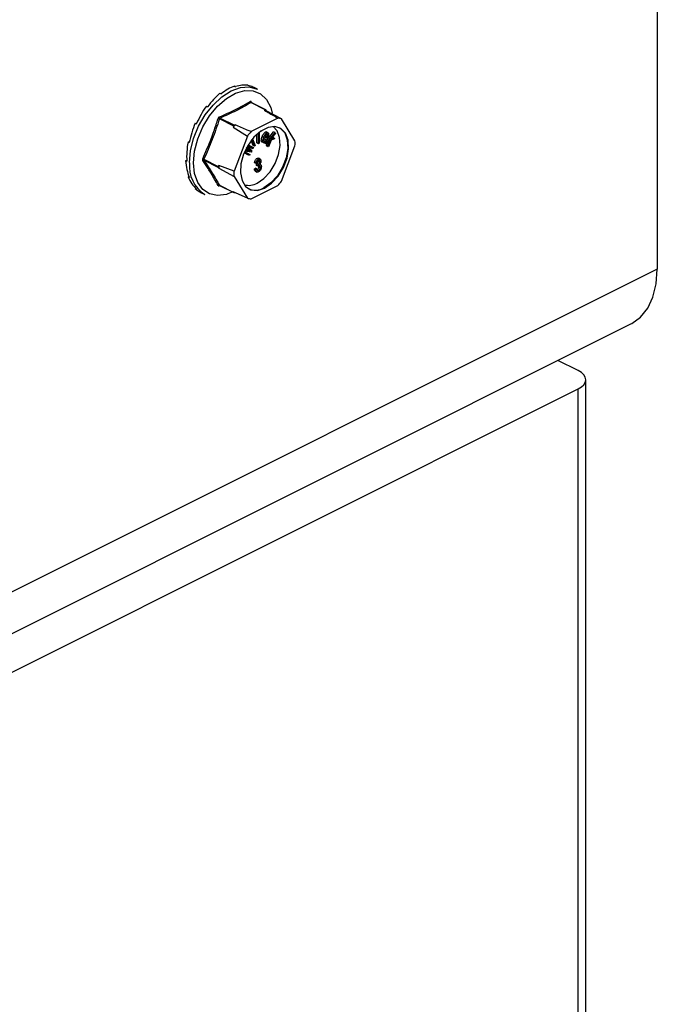
# Model space of a CAD drawing. Units: millimetres. Extents: x -1235 to 26, y -522 to 1261.
# Drawn here: x -389 to -298, y 456 to 597 of the extents above; entities that cross this region are included whole.
import ezdxf

# ---------------------------------------------------------------- set-up
doc = ezdxf.new("R2010")
doc.units = ezdxf.units.MM
doc.header["$MEASUREMENT"] = 0
doc.layers.get('0').update_dxf_attribs({"linetype": 'CONTINUOUS', "lineweight": 15})

msp = doc.modelspace()

# ---------------------------------------------------------------- linework, layer by layer
at = {"color": 7, "linetype": 'Continuous', "lineweight": 25}
for p, q in [((-297.74, 720.58), (-297.74, 561.1)), ((-358.09, 587.2), (-357.91, 587.11)), ((-356.15, 587.31), (-355.98, 587.22)), ((-354.8, 586.75), (-355.27, 586.99)), ((-360.15, 586.17), (-359.97, 586.08)), ((-362.09, 584.34), (-361.91, 584.25)), ((-353.68, 583.81), (-355.74, 584.84)), ((-353.61, 583.81), (-355.68, 584.85)), ((-355.67, 584.96), (-355.56, 584.79)), ((-352.91, 584.13), (-352.7, 583.36)), ((-353.68, 583.81), (-353.8, 583.75)), ((-353.53, 583.69), (-353.59, 583.79)), ((-351.36, 582.51), (-353.53, 583.69)), ((-363.67, 581.93), (-363.49, 581.84)), ((-358.17, 581.5), (-360.23, 582.53)), ((-360.14, 582.64), (-358.08, 581.61)), ((-358.17, 581.5), (-358.24, 581.34)), ((-358.24, 581.34), (-356.23, 580.08)), ((-357.96, 581.67), (-358.08, 581.61)), ((-351.88, 582.62), (-355.71, 580.71)), ((-349.44, 579.41), (-351.36, 582.51)), ((-356.23, 580.08), (-358.14, 575.06)), ((-354.88, 579.09), (-354.88, 580.33)), ((-354.67, 578.98), (-354.67, 580.51)), ((-354.54, 580.61), (-354.55, 579.05)), ((-354.22, 580.79), (-354.46, 580.68)), ((-354.22, 580.84), (-354.22, 580.79)), ((-353.91, 579.88), (-354.12, 579.99)), ((-353.74, 580.01), (-353.41, 579.93)), ((-353.71, 580.05), (-353.61, 580.03)), ((-353.41, 579.93), (-353.61, 580.03)), ((-353.55, 579.35), (-352.5, 580.66)), ((-353.34, 580.21), (-353.55, 580.31)), ((-353.34, 580.56), (-353.54, 580.67)), ((-353.54, 578.99), (-352.29, 580.56)), ((-352.23, 580.47), (-352.94, 579.57)), ((-352.68, 579.9), (-352.64, 579.92)), ((-352.43, 579.82), (-352.64, 579.92)), ((-352.29, 580.56), (-352.5, 580.66)), ((-352.29, 580.56), (-352.23, 580.47)), ((-364.7, 579.23), (-364.5, 579.24)), ((-364.7, 579.23), (-364.52, 579.14)), ((-355.96, 578.11), (-356.3, 578.5)), ((-356.23, 578.63), (-355.62, 577.93)), ((-355.44, 578.27), (-356.2, 578.69)), ((-355.65, 578.38), (-356.2, 578.68)), ((-356.11, 578.84), (-355.36, 578.43)), ((-355.43, 578.72), (-355.71, 579.42)), ((-355.22, 578.61), (-355.59, 579.57)), ((-355.49, 579.69), (-355.12, 578.72)), ((-355.22, 578.61), (-355.43, 578.72)), ((-355.12, 578.72), (-355.22, 578.61)), ((-354.67, 578.98), (-354.88, 579.09)), ((-354.55, 579.05), (-354.67, 578.98)), ((-353.9, 579.1), (-354.11, 579.21)), ((-353.38, 579.71), (-353.82, 579.81)), ((-353.56, 579.55), (-353.77, 579.65)), ((-353.75, 579.1), (-353.63, 579.24)), ((-353.69, 579.01), (-353.75, 579.1)), ((-353.54, 578.99), (-353.75, 579.1)), ((-353.48, 578.9), (-353.69, 579.01)), ((-353.56, 579.55), (-353.46, 579.49)), ((-353.48, 578.9), (-353.54, 578.99)), ((-353.52, 578.76), (-353.44, 578.95)), ((-353.45, 578.65), (-353.52, 578.76)), ((-353.32, 578.66), (-353.52, 578.76)), ((-353.12, 579.35), (-353.48, 578.9)), ((-353.24, 578.54), (-353.45, 578.65)), ((-353.35, 579.77), (-353.38, 579.71)), ((-353.32, 578.66), (-352.97, 579.42)), ((-353.24, 578.54), (-353.32, 578.66)), ((-352.82, 579.49), (-353.24, 578.54)), ((-352.97, 579.42), (-353.12, 579.35)), ((-352.94, 579.57), (-352.43, 579.82)), ((-352.35, 579.7), (-352.82, 579.49)), ((-352.43, 579.82), (-352.35, 579.7)), ((-351.36, 573.65), (-349.44, 578.67)), ((-355.95, 577.28), (-356.7, 577.69)), ((-356.16, 577.39), (-356.7, 577.68)), ((-356.63, 577.85), (-355.87, 577.44)), ((-355.69, 577.78), (-356.6, 577.92)), ((-356.53, 578.07), (-356.01, 577.98)), ((-356.5, 578.13), (-356.22, 578.09)), ((-356.17, 578.22), (-356.35, 578.42)), ((-356.22, 578.09), (-356.02, 578.05)), ((-356.01, 577.98), (-356.22, 578.09)), ((-355.96, 578.11), (-356.17, 578.22)), ((-355.95, 577.28), (-356.16, 577.39)), ((-355.81, 577.95), (-356.02, 578.05)), ((-356.01, 577.98), (-355.81, 577.95)), ((-355.87, 577.44), (-355.95, 577.28)), ((-355.62, 577.93), (-355.69, 577.78)), ((-355.44, 578.27), (-355.65, 578.38)), ((-355.36, 578.43), (-355.44, 578.27)), ((-365.06, 576.56), (-364.89, 576.65)), ((-365.06, 576.56), (-364.88, 576.47)), ((-362.44, 576.76), (-360.38, 575.73)), ((-360.38, 575.6), (-362.44, 576.63)), ((-360.31, 575.89), (-360.38, 575.73)), ((-358.14, 575.06), (-360.31, 575.89)), ((-355, 576.17), (-355.21, 576.27)), ((-354.85, 576.22), (-355, 576.17)), ((-354.94, 575.89), (-354.92, 576.11)), ((-354.73, 575.79), (-354.94, 575.89)), ((-354.92, 576.11), (-354.9, 576.12)), ((-354.71, 576.01), (-354.92, 576.11)), ((-354.69, 576.02), (-354.9, 576.12)), ((-354.64, 576.79), (-354.85, 576.89)), ((-354.73, 575.79), (-354.71, 576.01)), ((-354.71, 576.01), (-354.69, 576.02)), ((-354.41, 576.79), (-354.67, 576.92)), ((-354.66, 576.53), (-354.67, 576.63)), ((-354.45, 576.43), (-354.66, 576.53)), ((-354.6, 575.74), (-354.62, 575.87)), ((-354.39, 575.64), (-354.6, 575.74)), ((-354.33, 576.02), (-354.44, 576.08)), ((-364.7, 574.26), (-364.59, 574.35)), ((-360.38, 575.6), (-360.31, 575.5)), ((-360.31, 575.5), (-358.14, 574.32)), ((-358.14, 574.32), (-356.23, 571.22)), ((-355.23, 575.38), (-355.07, 575.48)), ((-355.02, 575.27), (-355.23, 575.38)), ((-355.09, 575.05), (-354.83, 574.92)), ((-354.87, 575.37), (-355.07, 575.48)), ((-355.02, 575.27), (-354.87, 575.37)), ((-354.64, 575.14), (-354.85, 575.24)), ((-364.7, 574.26), (-364.52, 574.17)), ((-360.23, 573.06), (-358.17, 572.03)), ((-360.21, 573.04), (-358.15, 572.01)), ((-355.71, 571.11), (-351.88, 573.02)), ((-363.67, 572.58), (-363.63, 572.63)), ((-363.67, 572.58), (-363.49, 572.5)), ((-362.78, 571.97), (-362.3, 571.74)), ((-358.33, 572.1), (-359, 571.82)), ((-356.23, 571.22), (-358.24, 572.13)), ((-358.24, 572.13), (-358.17, 572.03)), ((-358.08, 572.01), (-358.03, 572.04)), ((-297.74, 561.1), (-475.35, 472.29)), ((-479.11, 464.47), (-301.5, 553.28)), ((-309.04, 546.62), (-311.93, 548.06)), ((-307.96, 108.85), (-307.96, 545.31)), ((-455.31, 470.87), (-309.04, 544.01)), ((-309.04, 107.55), (-309.04, 544.01))]:
    msp.add_line(p, q, dxfattribs=at)
at = {"color": 7, "linetype": 'Continuous', "lineweight": 25, "flags": 128}
for points in [[(-364.48, 576.28), (-364.34, 577.97), (-363.9, 579.72), (-363.19, 581.46), (-362.25, 583.08), (-361.12, 584.5), (-359.87, 585.67), (-358.55, 586.51), (-357.23, 586.99), (-355.97, 587.08), (-354.85, 586.78), (-354.8, 586.75)], [(-363.92, 576.25), (-363.76, 577.93), (-363.31, 579.67), (-362.59, 581.38), (-361.63, 582.97), (-360.49, 584.35), (-359.23, 585.44), (-357.91, 586.19), (-356.61, 586.56), (-355.4, 586.53), (-354.35, 586.09), (-353.5, 585.28), (-352.91, 584.13), (-352.91, 584.13)], [(-353.79, 572.64), (-352.78, 573.34), (-351.85, 574.35), (-351.1, 575.58), (-350.58, 576.93), (-350.35, 578.27), (-350.43, 579.49), (-350.81, 580.47), (-351.45, 581.13), (-352.3, 581.42), (-353.28, 581.3), (-354.31, 580.78), (-355.29, 579.92), (-356.14, 578.79), (-356.78, 577.48), (-357.15, 576.12), (-357.23, 574.83), (-357, 573.72), (-356.49, 572.88), (-355.73, 572.41), (-354.81, 572.32), (-353.79, 572.64)], [(-354.84, 573.37), (-353.87, 574.03), (-352.99, 574.99), (-352.27, 576.16), (-351.78, 577.45), (-351.56, 578.72), (-351.64, 579.88), (-352, 580.82), (-352.57, 581.42)], [(-351.72, 581.28), (-351.55, 581.19), (-350.91, 580.52), (-350.54, 579.54), (-350.46, 578.32), (-350.69, 576.98), (-351.2, 575.63), (-351.95, 574.4), (-352.88, 573.39), (-353.9, 572.69)], [(-359, 571.82), (-359.23, 571.75), (-360.49, 571.58), (-361.63, 571.82), (-362.59, 572.45), (-363.31, 573.43), (-363.76, 574.73), (-363.92, 576.25)], [(-301.5, 553.28), (-301.39, 553.33), (-300.13, 554.25), (-299.11, 555.52), (-298.36, 557.12), (-297.9, 559), (-297.74, 561.1)], [(-309.04, 544.01), (-308.58, 544.29), (-308.24, 544.61), (-308.03, 544.95), (-307.96, 545.31), (-308.03, 545.67), (-308.24, 546.02), (-308.58, 546.34), (-309.04, 546.62)]]:
    msp.add_lwpolyline(points, dxfattribs=at)
at = {"color": 7, "linetype": 'Continuous', "lineweight": 25}
for centre, radius, start, end in [((-355.65, 585.02), 0.203, 187.5227, 243.7908), ((-355.59, 584.89), 0.101, 141.4305, 208.9008), ((-360.01, 582.82), 0.228, 185.3218, 234.332), ((-354.17, 581.27), 2.51, 75.061, 81.5372), ((-353.64, 583.75), 0.0653, 33.2546, 123.3436), ((-360.82, 580.94), 1.7, 69.8438, 76.3411), ((-351.13, 575.73), 9.06, 138.9859, 141.7355), ((-357.98, 581.43), 0.204, 119.9763, 160.7452), ((-352.11, 580.17), 2.47, 72.1439, 84.4543), ((-349.12, 574.72), 8.9, 137.7452, 142.9763), ((-355.97, 579.04), 6.54, 356.7867, 3.2133), ((-359.72, 575.77), 4.79, 173.9867, 237.3424), ((-362.81, 576.15), 0.713, 58.0633, 73.54), ((-362.49, 576.47), 0.171, 73.2093, 137.5493), ((-360.24, 575.66), 0.151, 154.9951, 205.0049), ((-353.67, 575.69), 6.65, 178.311, 181.689), ((-351.62, 574.69), 6.54, 176.7867, 183.2133), ((-360.3, 572.91), 0.165, 65.9233, 135.0671), ((-360.16, 572.98), 0.0804, 135.7842, 176.8335), ((-356.01, 575.33), 2.29, 252.425, 300.9967), ((-358.46, 579.01), 8.9, 317.7452, 322.9763), ((-358.12, 572.07), 0.0653, 213.2546, 303.3436), ((-355.12, 574.69), 2.34, 245.7681, 301.4996), ((-355.47, 573.57), 2.47, 252.1439, 264.4543)]:
    msp.add_arc(centre, radius, start, end, dxfattribs=at)
for major_axis, ratio, start_param, end_param in [((3.39, 7.69), 0.551111, 0.483439, 0.832505), ((3.63, 7.57), 0.544007, 0.152546, 0.501612), ((3.89, 7.44), 0.544295, 0.009996, 0.171116), ((3.17, 7.79), 0.564926, 0.815734, 1.164799), ((3.01, 7.86), 0.584126, 1.15085, 1.499916), ((2.92, 7.9), 0.60683, 1.490756, 1.839822), ((2.93, 7.9), 0.630668, 1.837848, 2.186914), ((3.04, 7.84), 0.652839, 2.194408, 2.543474), ((3.27, 7.74), 0.670276, 2.561464, 2.91053), ((3.57, 7.6), 0.680109, 2.937291, 3.125237)]:
    msp.add_ellipse((-359.12, 579.53), major_axis=major_axis, ratio=ratio, start_param=start_param, end_param=end_param, dxfattribs=at)
for points, knots in [([(-360.24, 582.8), (-359.46, 583.14), (-358.39, 583.61), (-356.95, 584.36), (-356.28, 584.75), (-355.85, 585)], [0, 0, 0, 0, 0.500313, 0.686307, 1, 1, 1, 1]), ([(-355.74, 584.84), (-356.42, 584.45), (-357.79, 583.66), (-359.36, 582.98), (-360.14, 582.64)], [0, 0, 0, 0, 0.4996317, 1, 1, 1, 1]), ([(-355.67, 584.96), (-355.67, 584.96), (-355.69, 584.98), (-355.73, 585.01), (-355.79, 585.02), (-355.83, 585), (-355.85, 585)], [0, 0, 0, 0, 0.045893, 0.363246, 0.681582, 1, 1, 1, 1]), ([(-355.74, 584.84), (-355.73, 584.84), (-355.71, 584.85), (-355.69, 584.85), (-355.68, 584.85), (-355.68, 584.85)], [0, 0, 0, 0, 0.488467, 0.974513, 1, 1, 1, 1]), ([(-355.68, 584.85), (-355.68, 584.85), (-355.68, 584.85), (-355.68, 584.85), (-355.68, 584.85)], [0, 0, 0, 0, 0.204171, 1, 1, 1, 1]), ([(-360.24, 582.8), (-360.24, 582.8), (-360.27, 582.79), (-360.32, 582.75), (-360.38, 582.68), (-360.41, 582.62), (-360.42, 582.58)], [0, 0, 0, 0, 0.045893, 0.363246, 0.681582, 1, 1, 1, 1]), ([(-353.8, 583.75), (-353.31, 583.46), (-352.67, 583.09), (-352.03, 582.71), (-351.88, 582.62)], [0, 0, 0, 0, 0.760865, 1, 1, 1, 1]), ([(-362.61, 576.84), (-362.2, 577.77), (-361.63, 579.05), (-360.92, 580.98), (-360.61, 581.97), (-360.42, 582.58)], [0, 0, 0, 0, 0.499944, 0.686096, 1, 1, 1, 1]), ([(-360.23, 582.53), (-360.23, 582.54), (-360.22, 582.58), (-360.19, 582.61), (-360.16, 582.63), (-360.15, 582.64), (-360.14, 582.64)], [0, 0, 0, 0, 0.318949, 0.636317, 0.95384, 1, 1, 1, 1]), ([(-355.71, 580.71), (-355.89, 580.78), (-356.64, 581.1), (-357.39, 581.42), (-357.96, 581.67)], [0, 0, 0, 0, 0.239135, 1, 1, 1, 1]), ([(-354.11, 579.21), (-354.14, 579.21), (-354.19, 579.23), (-354.24, 579.33), (-354.26, 579.59), (-354.17, 579.83), (-354.12, 579.99)], [0, 0, 0, 0, 0.125338, 0.250675, 0.500215, 1, 1, 1, 1]), ([(-354.12, 579.99), (-354.05, 580.15), (-353.95, 580.39), (-353.75, 580.6), (-353.63, 580.67), (-353.57, 580.67), (-353.54, 580.67)], [0, 0, 0, 0, 0.49999, 0.749613, 0.874804, 1, 1, 1, 1]), ([(-353.9, 579.1), (-353.93, 579.11), (-353.98, 579.13), (-354.04, 579.23), (-354.05, 579.49), (-353.96, 579.73), (-353.91, 579.88)], [0, 0, 0, 0, 0.125338, 0.250675, 0.500215, 1, 1, 1, 1]), ([(-353.91, 579.88), (-353.84, 580.04), (-353.74, 580.28), (-353.54, 580.5), (-353.42, 580.57), (-353.36, 580.56), (-353.34, 580.56)], [0, 0, 0, 0, 0.49999, 0.749613, 0.874804, 1, 1, 1, 1]), ([(-353.41, 580.37), (-353.43, 580.37), (-353.46, 580.37), (-353.53, 580.33), (-353.64, 580.22), (-353.7, 580.09), (-353.74, 580.01)], [0, 0, 0, 0, 0.12515, 0.2504594, 0.5005702, 1, 1, 1, 1]), ([(-353.61, 580.03), (-353.6, 580.09), (-353.56, 580.18), (-353.55, 580.27), (-353.55, 580.31)], [0, 0, 0, 0, 0.56057, 1, 1, 1, 1]), ([(-353.34, 580.21), (-353.34, 580.25), (-353.34, 580.31), (-353.38, 580.35), (-353.4, 580.36), (-353.41, 580.37)], [0, 0, 0, 0, 0.558309, 0.779208, 1, 1, 1, 1]), ([(-353.41, 579.93), (-353.39, 579.98), (-353.35, 580.08), (-353.34, 580.17), (-353.34, 580.21)], [0, 0, 0, 0, 0.56057, 1, 1, 1, 1]), ([(-353.34, 580.56), (-353.31, 580.55), (-353.26, 580.53), (-353.21, 580.42), (-353.21, 580.16), (-353.29, 579.93), (-353.35, 579.77)], [0, 0, 0, 0, 0.125044, 0.250272, 0.500028, 1, 1, 1, 1]), ([(-353.82, 579.81), (-353.86, 579.71), (-353.91, 579.56), (-353.91, 579.39), (-353.87, 579.32), (-353.84, 579.3), (-353.83, 579.3)], [0, 0, 0, 0, 0.5002, 0.749868, 0.875073, 1, 1, 1, 1]), ([(-353.9, 579.47), (-353.89, 579.47), (-353.84, 579.52), (-353.8, 579.59), (-353.77, 579.65)], [0, 0, 0, 0, 0.178553, 1, 1, 1, 1]), ([(-353.46, 579.49), (-353.5, 579.43), (-353.56, 579.32), (-353.68, 579.18), (-353.8, 579.09), (-353.87, 579.1), (-353.9, 579.1)], [0, 0, 0, 0, 0.2809724, 0.5608777, 0.780493, 1, 1, 1, 1]), ([(-353.83, 579.3), (-353.8, 579.3), (-353.74, 579.3), (-353.64, 579.4), (-353.59, 579.49), (-353.56, 579.55)], [0, 0, 0, 0, 0.277958, 0.558128, 1, 1, 1, 1]), ([(-356.02, 578.05), (-356.05, 578.08), (-356.1, 578.14), (-356.15, 578.19), (-356.17, 578.22)], [0, 0, 0, 0, 0.559995, 1, 1, 1, 1]), ([(-355.81, 577.95), (-355.84, 577.98), (-355.89, 578.03), (-355.94, 578.09), (-355.96, 578.11)], [0, 0, 0, 0, 0.559995, 1, 1, 1, 1]), ([(-362.61, 576.84), (-362.61, 576.83), (-362.63, 576.8), (-362.65, 576.73), (-362.65, 576.65), (-362.62, 576.6), (-362.61, 576.58)], [0, 0, 0, 0, 0.045893, 0.363246, 0.681582, 1, 1, 1, 1]), ([(-360.42, 573.03), (-360.74, 573.6), (-361.17, 574.38), (-361.93, 575.58), (-362.35, 576.19), (-362.61, 576.58)], [0, 0, 0, 0, 0.4999445, 0.686096, 1, 1, 1, 1]), ([(-362.44, 576.63), (-362.44, 576.64), (-362.46, 576.66), (-362.46, 576.71), (-362.45, 576.74), (-362.44, 576.76), (-362.44, 576.76)], [0, 0, 0, 0, 0.318949, 0.636317, 0.95384, 1, 1, 1, 1]), ([(-355.21, 576.27), (-355.2, 576.34), (-355.18, 576.48), (-355.09, 576.67), (-354.97, 576.82), (-354.89, 576.87), (-354.85, 576.89)], [0, 0, 0, 0, 0.280681, 0.56, 0.779941, 1, 1, 1, 1]), ([(-355, 576.17), (-354.99, 576.24), (-354.97, 576.37), (-354.88, 576.56), (-354.76, 576.71), (-354.68, 576.76), (-354.64, 576.79)], [0, 0, 0, 0, 0.280681, 0.56, 0.779941, 1, 1, 1, 1]), ([(-354.9, 576.12), (-354.86, 576.14), (-354.79, 576.19), (-354.71, 576.3), (-354.66, 576.43), (-354.66, 576.5), (-354.66, 576.53)], [0, 0, 0, 0, 0.2801509, 0.5592967, 0.7793444, 1, 1, 1, 1]), ([(-354.85, 576.89), (-354.79, 576.92), (-354.72, 576.95), (-354.66, 576.91), (-354.65, 576.9)], [0, 0, 0, 0, 0.716902, 1, 1, 1, 1]), ([(-354.64, 576.6), (-354.67, 576.58), (-354.73, 576.54), (-354.82, 576.39), (-354.84, 576.29), (-354.85, 576.22)], [0, 0, 0, 0, 0.280053, 0.559903, 1, 1, 1, 1]), ([(-354.85, 575.24), (-354.8, 575.27), (-354.72, 575.33), (-354.62, 575.52), (-354.61, 575.66), (-354.6, 575.74)], [0, 0, 0, 0, 0.279249, 0.560381, 1, 1, 1, 1]), ([(-354.63, 575.86), (-354.65, 575.85), (-354.68, 575.83), (-354.72, 575.8), (-354.73, 575.79)], [0, 0, 0, 0, 0.559694, 1, 1, 1, 1]), ([(-354.69, 576.02), (-354.66, 576.04), (-354.58, 576.08), (-354.5, 576.2), (-354.45, 576.32), (-354.45, 576.39), (-354.45, 576.43)], [0, 0, 0, 0, 0.2801509, 0.5592967, 0.7793444, 1, 1, 1, 1]), ([(-354.64, 576.79), (-354.59, 576.81), (-354.48, 576.84), (-354.37, 576.77), (-354.3, 576.64), (-354.3, 576.54), (-354.3, 576.49)], [0, 0, 0, 0, 0.279055, 0.558748, 0.779188, 1, 1, 1, 1]), ([(-354.45, 576.43), (-354.45, 576.47), (-354.45, 576.54), (-354.5, 576.6), (-354.56, 576.63), (-354.61, 576.61), (-354.64, 576.6)], [0, 0, 0, 0, 0.280461, 0.559886, 0.779996, 1, 1, 1, 1]), ([(-354.24, 575.71), (-354.24, 575.63), (-354.25, 575.47), (-354.35, 575.24), (-354.49, 575.05), (-354.59, 574.98), (-354.64, 574.95)], [0, 0, 0, 0, 0.280402, 0.559933, 0.780058, 1, 1, 1, 1]), ([(-354.39, 575.64), (-354.39, 575.68), (-354.4, 575.77), (-354.46, 575.86), (-354.54, 575.9), (-354.6, 575.88), (-354.63, 575.86)], [0, 0, 0, 0, 0.280584, 0.560068, 0.780055, 1, 1, 1, 1]), ([(-354.3, 576.49), (-354.3, 576.45), (-354.3, 576.37), (-354.35, 576.21), (-354.42, 576.11), (-354.46, 576.05)], [0, 0, 0, 0, 0.280998, 0.56178, 1, 1, 1, 1]), ([(-354.46, 576.05), (-354.42, 576.05), (-354.34, 576.05), (-354.26, 575.92), (-354.25, 575.79), (-354.24, 575.71)], [0, 0, 0, 0, 0.279665, 0.55981, 1, 1, 1, 1]), ([(-355.06, 575.05), (-355.09, 575.07), (-355.19, 575.12), (-355.21, 575.27), (-355.23, 575.38)], [0, 0, 0, 0, 0.291541, 1, 1, 1, 1]), ([(-354.64, 574.95), (-354.7, 574.93), (-354.81, 574.89), (-354.97, 575), (-355, 575.17), (-355.02, 575.27)], [0, 0, 0, 0, 0.2799899, 0.5605586, 1, 1, 1, 1]), ([(-354.87, 575.37), (-354.85, 575.29), (-354.83, 575.17), (-354.73, 575.11), (-354.67, 575.13), (-354.64, 575.14)], [0, 0, 0, 0, 0.559624, 0.779834, 1, 1, 1, 1]), ([(-354.64, 575.14), (-354.6, 575.17), (-354.51, 575.23), (-354.41, 575.42), (-354.4, 575.55), (-354.39, 575.64)], [0, 0, 0, 0, 0.279249, 0.560381, 1, 1, 1, 1]), ([(-360.42, 573.03), (-360.42, 573.02), (-360.41, 573), (-360.37, 572.98), (-360.31, 572.96), (-360.26, 572.98), (-360.24, 572.99)], [0, 0, 0, 0, 0.0458927, 0.3632461, 0.6815821, 1, 1, 1, 1]), ([(-360.21, 573.04), (-360.22, 573.04), (-360.23, 573.05), (-360.23, 573.06), (-360.23, 573.06)], [0, 0, 0, 0, 0.866991, 1, 1, 1, 1]), ([(-360.22, 573.04), (-360.22, 573.04), (-360.22, 573.04), (-360.22, 573.04), (-360.21, 573.04)], [0, 0, 0, 0, 0.463856, 1, 1, 1, 1])]:
    msp.add_open_spline(points, degree=3, knots=knots, dxfattribs=at)
for points in [[(-360.23, 582.53), (-360.55, 581.54), (-361.19, 579.57), (-362.02, 577.69), (-362.44, 576.76)], [(-362.44, 576.63), (-362.02, 576.01), (-361.19, 574.77), (-360.55, 573.63), (-360.23, 573.06)]]:
    msp.add_open_spline(points, degree=3, dxfattribs=at)

doc.saveas('drawing.dxf')
